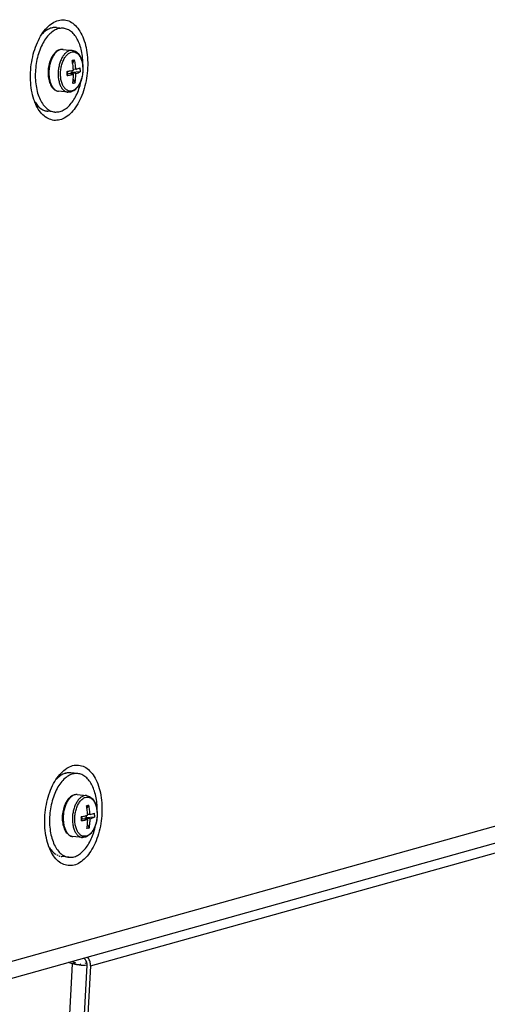
# Model space of a CAD drawing. Units: millimetres. Extents: x -81 to 760, y -224 to 370.
# Drawn here: x 600 to 622, y -30 to 17 of the extents above; entities that cross this region are included whole.
import ezdxf

# ---------------------------------------------------------------- set-up
doc = ezdxf.new("R2010")
doc.units = ezdxf.units.MM

# ---------------------------------------------------------------- blocks, each defined once
blk = doc.blocks.new('Allg_Ansicht1', base_point=(3165.34, -41.24))
at = {"color": 1, "linetype": 'Continuous'}
for p, q in [((3004.17, 79.76), (3004.07, 79.65)), ((3004.32, 79.92), (3004.17, 79.76)), ((3004.35, 79.94), (3004.32, 79.92)), ((3006.68, 81.24), (3006.6, 81.23)), ((3007.06, 81.29), (3006.89, 81.26)), ((3007.16, 81.29), (3007.06, 81.29)), ((3007.52, 81.29), (3007.44, 81.29)), ((3007.56, 81.28), (3007.52, 81.29)), ((3007.6, 81.28), (3007.61, 81.28)), ((3007.61, 81.28), (3009.25, 81.11)), ((3006.87, 74.9), (3006.68, 74.63)), ((3007.08, 75.14), (3006.87, 74.9)), ((3007.18, 75.26), (3007.08, 75.14)), ((3007.29, 75.36), (3007.18, 75.26)), ((3007.52, 75.56), (3007.29, 75.36)), ((3007.76, 75.73), (3007.52, 75.56)), ((3007.86, 75.79), (3007.76, 75.73)), ((3008.01, 75.87), (3007.86, 75.79)), ((3008.27, 75.98), (3008.01, 75.87)), ((3008.41, 76.02), (3008.27, 75.98)), ((3008.53, 76.06), (3008.41, 76.02)), ((3008.81, 76.09), (3008.53, 76.06)), ((3008.9, 76.1), (3008.81, 76.09)), ((3009.05, 76.1), (3008.9, 76.1)), ((3009.08, 76.09), (3009.05, 76.1)), ((3009.11, 76.09), (3009.08, 76.09)), ((3009.09, 76.09), (3009.14, 76.09)), ((3009.14, 76.09), (3009.11, 76.09)), ((3009.14, 76.09), (3011.33, 75.86)), ((3011.33, 75.86), (3011.56, 75.82)), ((3011.56, 75.82), (3011.81, 75.74)), ((3011.81, 75.74), (3012.03, 75.65)), ((3012.03, 75.65), (3012.06, 75.63)), ((3012.06, 75.63), (3012.3, 75.48)), ((3012.3, 75.48), (3012.67, 75.16)), ((3012.67, 75.16), (3012.73, 75.1)), ((3012.73, 75.1), (3012.91, 74.87)), ((3012.91, 74.87), (3013.07, 74.64)), ((3005.84, 72.67), (3005.75, 72.3)), ((3005.94, 73.03), (3005.84, 72.67)), ((3006.06, 73.38), (3005.94, 73.03)), ((3006.07, 73.41), (3006.06, 73.38)), ((3006.34, 74.04), (3006.07, 73.41)), ((3006.51, 74.34), (3006.34, 74.04)), ((3006.68, 74.63), (3006.51, 74.34)), ((3011.62, 73.5), (3011.33, 73.42)), ((3011.33, 73.42), (3011.33, 73.41)), ((3011.33, 73.41), (3011.33, 73.42)), ((3011.33, 73.42), (3011.33, 73.42)), ((3011.44, 72.8), (3011.9, 73.57)), ((3011.62, 73.5), (3011.9, 73.58)), ((3011.9, 73.58), (3011.89, 73.58)), ((3011.9, 73.57), (3011.9, 73.58)), ((3013.07, 74.64), (3013.21, 74.4)), ((3013.21, 74.4), (3013.24, 74.34)), ((3013.24, 74.34), (3013.38, 74.05)), ((3013.38, 74.05), (3013.5, 73.74)), ((3013.5, 73.74), (3013.6, 73.41)), ((3013.6, 73.41), (3013.69, 73.07)), ((3013.69, 73.07), (3013.76, 72.72)), ((3013.76, 72.72), (3013.81, 72.36)), ((3005.59, 71.16), (3005.57, 70.78)), ((3005.57, 70.78), (3005.57, 70.39)), ((3005.57, 70.39), (3005.59, 70.02)), ((3005.63, 71.54), (3005.59, 71.16)), ((3005.68, 71.92), (3005.63, 71.54)), ((3005.75, 72.3), (3005.68, 71.92)), ((3010.1, 70.85), (3010.09, 70.85)), ((3010.1, 70.85), (3010.09, 70.85)), ((3010.1, 70.85), (3010.1, 70.85)), ((3010.11, 70.36), (3010.1, 70.85)), ((3010.11, 70.86), (3010.12, 70.25)), ((3010.11, 70.36), (3010.12, 69.87)), ((3010.12, 70.25), (3010.4, 70.33)), ((3010.12, 69.87), (3010.12, 70.25)), ((3011.62, 70.2), (3010.4, 70.33)), ((3011.25, 70.57), (3010.97, 70.49)), ((3010.97, 70.49), (3010.97, 70.27)), ((3012.19, 70.36), (3010.97, 70.49)), ((3011.24, 71.1), (3011.25, 70.57)), ((3013.23, 70.74), (3011.25, 70.57)), ((3012.17, 71.34), (3011.59, 71.4)), ((3013.21, 71.72), (3013.22, 71.72)), ((3013.21, 71.72), (3013.21, 71.72)), ((3013.22, 71.72), (3013.21, 71.72)), ((3013.23, 71.23), (3013.22, 71.72)), ((3013.23, 71.23), (3013.24, 70.74)), ((3013.23, 70.74), (3013.24, 70.74)), ((3013.8, 70.46), (3013.75, 70.08)), ((3013.84, 70.84), (3013.8, 70.46)), ((3013.81, 72.36), (3013.84, 71.99)), ((3013.84, 71.99), (3013.86, 71.61)), ((3013.86, 71.23), (3013.84, 70.84)), ((3013.87, 71.87), (3013.85, 71.67)), ((3013.86, 71.61), (3013.86, 71.23)), ((3005.59, 70.02), (3005.62, 69.65)), ((3005.62, 69.65), (3005.67, 69.28)), ((3005.67, 69.28), (3005.74, 68.93)), ((3005.74, 68.93), (3005.83, 68.59)), ((3005.83, 68.59), (3005.93, 68.26)), ((3005.93, 68.26), (3006.05, 67.95)), ((3006.05, 67.95), (3006.19, 67.66)), ((3010.12, 69.87), (3010.11, 69.87)), ((3010.12, 69.87), (3010.12, 69.87)), ((3011.43, 68.01), (3011.43, 68.02)), ((3011.43, 68.02), (3011.44, 68.01)), ((3011.44, 68.01), (3011.43, 68.01)), ((3011.72, 68.09), (3011.44, 68.01)), ((3011.56, 68.97), (3012, 68.18)), ((3011.72, 68.09), (3012, 68.17)), ((3012, 68.18), (3012, 68.17)), ((3013.08, 67.97), (3012.92, 67.66)), ((3013.37, 68.62), (3013.08, 67.97)), ((3013.49, 68.97), (3013.37, 68.62)), ((3013.59, 69.34), (3013.49, 68.97)), ((3013.68, 69.7), (3013.59, 69.34)), ((3013.62, 69.48), (3013.59, 69.24)), ((3013.75, 70.08), (3013.68, 69.7)), ((3006.19, 67.66), (3006.34, 67.39)), ((3006.34, 67.39), (3006.36, 67.36)), ((3006.36, 67.36), (3006.51, 67.13)), ((3006.51, 67.13), (3006.7, 66.9)), ((3006.7, 66.9), (3007.13, 66.52)), ((3007.13, 66.52), (3007.36, 66.37)), ((3007.36, 66.37), (3007.4, 66.36)), ((3007.4, 66.36), (3007.62, 66.26)), ((3007.62, 66.26), (3007.86, 66.18)), ((3007.86, 66.18), (3008.09, 66.14)), ((3010.29, 65.91), (3008.09, 66.14)), ((3010.31, 65.91), (3010.29, 65.91)), ((3010.35, 65.91), (3010.31, 65.91)), ((3010.37, 65.91), (3010.35, 65.91)), ((3010.52, 65.91), (3010.37, 65.91)), ((3010.62, 65.91), (3010.52, 65.91)), ((3010.89, 65.95), (3010.62, 65.91)), ((3011.01, 65.98), (3010.89, 65.95)), ((3011.16, 66.02), (3011.01, 65.98)), ((3011.42, 66.13), (3011.16, 66.02)), ((3011.56, 66.21), (3011.42, 66.13)), ((3011.67, 66.27), (3011.56, 66.21)), ((3011.91, 66.44), (3011.67, 66.27)), ((3012.14, 66.64), (3011.91, 66.44)), ((3012.24, 66.75), (3012.14, 66.64)), ((3012.35, 66.86), (3012.24, 66.75)), ((3012.55, 67.11), (3012.35, 66.86)), ((3012.74, 67.37), (3012.55, 67.11)), ((3012.92, 67.66), (3012.74, 67.37)), ((3002.55, 63.46), (3002.38, 63.74)), ((3002.39, 63.73), (3002.48, 63.56)), ((3002.48, 63.56), (3002.55, 63.45)), ((3002.55, 63.45), (3002.56, 63.44)), ((3004.06, 61.91), (3004.13, 61.87)), ((3004.32, 61.77), (3004.48, 61.68)), ((3004.48, 61.68), (3004.57, 61.64)), ((3004.77, 61.56), (3004.92, 61.51)), ((3004.92, 61.51), (3005.03, 61.48)), ((3005.27, 61.43), (3005.37, 61.41)), ((3005.37, 61.41), (3005.43, 61.4)), ((3005.52, 61.39), (3005.51, 61.39)), ((3007.16, 61.21), (3005.52, 61.39)), ((3513.07, 3.81), (2992.91, -141.69)), ((3509.96, -1.09), (2989.8, -146.6)), ((3015.67, -141.65), (3485.12, -10.33)), ((3010.06, -95.8), (3009.99, -95.81)), ((3010.45, -95.75), (3010.27, -95.78)), ((3010.54, -95.75), (3010.45, -95.75)), ((3010.91, -95.75), (3010.82, -95.75)), ((3010.94, -95.76), (3010.91, -95.75)), ((3012.63, -95.93), (3010.99, -95.76)), ((3010.99, -95.76), (3010.99, -95.76)), ((3007.55, -97.28), (3007.45, -97.39)), ((3007.71, -97.12), (3007.55, -97.28)), ((3007.73, -97.1), (3007.71, -97.12)), ((3009.89, -102.7), (3009.73, -103)), ((3010.07, -102.41), (3009.89, -102.7)), ((3010.26, -102.14), (3010.07, -102.41)), ((3010.46, -101.9), (3010.26, -102.14)), ((3010.57, -101.78), (3010.46, -101.9)), ((3010.67, -101.68), (3010.57, -101.78)), ((3010.9, -101.48), (3010.67, -101.68)), ((3011.14, -101.31), (3010.9, -101.48)), ((3011.25, -101.25), (3011.14, -101.31)), ((3011.39, -101.17), (3011.25, -101.25)), ((3011.65, -101.06), (3011.39, -101.17)), ((3011.8, -101.02), (3011.65, -101.06)), ((3011.92, -100.98), (3011.8, -101.02)), ((3012.19, -100.95), (3011.92, -100.98)), ((3012.29, -100.94), (3012.19, -100.95)), ((3012.44, -100.94), (3012.29, -100.94)), ((3012.47, -100.95), (3012.44, -100.94)), ((3012.5, -100.95), (3012.47, -100.95)), ((3012.48, -100.95), (3012.52, -100.95)), ((3012.52, -100.95), (3012.5, -100.95)), ((3012.52, -100.95), (3014.72, -101.18)), ((3014.72, -101.18), (3014.95, -101.22)), ((3014.95, -101.22), (3015.19, -101.3)), ((3015.19, -101.3), (3015.41, -101.39)), ((3015.41, -101.39), (3015.45, -101.41)), ((3015.45, -101.41), (3015.68, -101.56)), ((3015.68, -101.56), (3016.05, -101.88)), ((3016.05, -101.88), (3016.11, -101.94)), ((3016.11, -101.94), (3016.3, -102.17)), ((3016.3, -102.17), (3016.46, -102.4)), ((3016.46, -102.4), (3016.59, -102.64)), ((3016.59, -102.64), (3016.62, -102.7)), ((3016.62, -102.7), (3016.76, -102.99)), ((3009.07, -105.12), (3009.01, -105.5)), ((3009.14, -104.74), (3009.07, -105.12)), ((3009.22, -104.37), (3009.14, -104.74)), ((3009.33, -104.01), (3009.22, -104.37)), ((3009.44, -103.66), (3009.33, -104.01)), ((3009.46, -103.63), (3009.44, -103.66)), ((3009.73, -103), (3009.46, -103.63)), ((3014.71, -103.62), (3014.71, -103.63)), ((3014.71, -103.63), (3014.72, -103.62)), ((3014.72, -103.62), (3014.71, -103.62)), ((3015, -103.54), (3014.72, -103.62)), ((3014.82, -104.24), (3015.28, -103.47)), ((3015, -103.54), (3015.29, -103.46)), ((3015.29, -103.46), (3015.28, -103.46)), ((3015.28, -103.47), (3015.29, -103.46)), ((3016.76, -102.99), (3016.88, -103.3)), ((3016.88, -103.3), (3016.99, -103.63)), ((3016.99, -103.63), (3017.07, -103.97)), ((3017.07, -103.97), (3017.14, -104.32)), ((3017.14, -104.32), (3017.19, -104.68)), ((3017.19, -104.68), (3017.23, -105.05)), ((3017.23, -105.05), (3017.24, -105.43)), ((3017.25, -105.17), (3017.24, -105.37)), ((3008.96, -106.26), (3008.95, -106.65)), ((3008.95, -106.65), (3008.97, -107.02)), ((3008.97, -105.88), (3008.96, -106.26)), ((3009.01, -105.5), (3008.97, -105.88)), ((3008.97, -107.02), (3009, -107.39)), ((3009, -107.39), (3009.05, -107.76)), ((3013.49, -106.19), (3013.48, -106.19)), ((3013.49, -106.19), (3013.48, -106.19)), ((3013.49, -106.18), (3013.5, -106.79)), ((3013.49, -106.19), (3013.49, -106.19)), ((3013.5, -106.68), (3013.49, -106.19)), ((3013.5, -106.68), (3013.51, -107.17)), ((3013.5, -106.79), (3013.79, -106.71)), ((3013.51, -107.17), (3013.5, -106.79)), ((3013.51, -107.17), (3013.5, -107.17)), ((3013.51, -107.17), (3013.51, -107.17)), ((3015.01, -106.84), (3013.79, -106.71)), ((3014.64, -106.47), (3014.35, -106.55)), ((3014.35, -106.55), (3014.36, -106.77)), ((3015.57, -106.68), (3014.35, -106.55)), ((3014.63, -105.95), (3014.64, -106.47)), ((3016.61, -106.3), (3014.64, -106.47)), ((3015.55, -105.7), (3014.98, -105.64)), ((3016.59, -105.32), (3016.6, -105.32)), ((3016.59, -105.32), (3016.6, -105.32)), ((3016.61, -105.81), (3016.6, -105.32)), ((3016.6, -105.32), (3016.6, -105.32)), ((3016.61, -105.81), (3016.62, -106.3)), ((3016.61, -106.3), (3016.62, -106.3)), ((3017.06, -107.34), (3016.97, -107.7)), ((3017.01, -107.56), (3016.97, -107.8)), ((3017.13, -106.96), (3017.06, -107.34)), ((3017.18, -106.58), (3017.13, -106.96)), ((3017.22, -106.2), (3017.18, -106.58)), ((3017.24, -105.81), (3017.22, -106.2)), ((3017.24, -105.43), (3017.24, -105.81)), ((3009.05, -107.76), (3009.12, -108.11)), ((3009.12, -108.11), (3009.21, -108.45)), ((3009.21, -108.45), (3009.31, -108.78)), ((3009.31, -108.78), (3009.43, -109.09)), ((3009.43, -109.09), (3009.57, -109.38)), ((3009.57, -109.38), (3009.72, -109.65)), ((3009.72, -109.65), (3009.74, -109.68)), ((3009.74, -109.68), (3009.9, -109.91)), ((3009.9, -109.91), (3010.09, -110.14)), ((3014.81, -109.03), (3014.82, -109.02)), ((3014.82, -109.03), (3014.81, -109.03)), ((3015.11, -108.95), (3014.82, -109.03)), ((3014.82, -109.02), (3014.82, -109.03)), ((3014.94, -108.07), (3015.38, -108.86)), ((3015.11, -108.95), (3015.39, -108.87)), ((3015.38, -108.86), (3015.39, -108.87)), ((3015.94, -109.93), (3015.74, -110.18)), ((3016.13, -109.67), (3015.94, -109.93)), ((3016.3, -109.38), (3016.13, -109.67)), ((3016.47, -109.07), (3016.3, -109.38)), ((3016.75, -108.42), (3016.47, -109.07)), ((3016.87, -108.07), (3016.75, -108.42)), ((3016.97, -107.7), (3016.87, -108.07)), ((3010.09, -110.14), (3010.51, -110.52)), ((3010.51, -110.52), (3010.75, -110.67)), ((3010.75, -110.67), (3010.78, -110.68)), ((3010.78, -110.68), (3011, -110.78)), ((3011, -110.78), (3011.25, -110.86)), ((3011.25, -110.86), (3011.48, -110.9)), ((3013.67, -111.13), (3011.48, -110.9)), ((3013.7, -111.13), (3013.67, -111.13)), ((3013.73, -111.13), (3013.7, -111.13)), ((3013.76, -111.13), (3013.73, -111.13)), ((3013.91, -111.13), (3013.76, -111.13)), ((3014.01, -111.13), (3013.91, -111.13)), ((3014.28, -111.09), (3014.01, -111.13)), ((3014.4, -111.06), (3014.28, -111.09)), ((3014.55, -111.02), (3014.4, -111.06)), ((3014.81, -110.91), (3014.55, -111.02)), ((3014.95, -110.83), (3014.81, -110.91)), ((3015.06, -110.77), (3014.95, -110.83)), ((3015.29, -110.6), (3015.06, -110.77)), ((3015.52, -110.4), (3015.29, -110.6)), ((3015.63, -110.29), (3015.52, -110.4)), ((3015.74, -110.18), (3015.63, -110.29)), ((3005.93, -113.58), (3005.77, -113.3)), ((3005.77, -113.31), (3005.87, -113.48)), ((3005.87, -113.48), (3005.94, -113.59)), ((3005.94, -113.59), (3005.94, -113.6)), ((3007.44, -115.13), (3007.51, -115.17)), ((3007.7, -115.27), (3007.87, -115.36)), ((3007.87, -115.36), (3007.96, -115.4)), ((3008.16, -115.48), (3008.3, -115.53)), ((3008.3, -115.53), (3008.42, -115.56)), ((3008.66, -115.61), (3008.75, -115.63)), ((3008.75, -115.63), (3008.82, -115.64)), ((3010.54, -115.83), (3008.9, -115.65)), ((3008.9, -115.65), (3008.9, -115.65)), ((3014.02, -139.82), (3014.11, -139.87)), ((3014.97, -139.56), (3015.14, -139.73)), ((2999.85, -352.31), (3011.38, -141.12)), ((3003.28, -353.45), (3014.85, -141.48)), ((3015.67, -141.65), (3004.1, -353.62)), ((3011.38, -141.12), (3010.44, -140.82)), ((3012.09, -140.92), (3011.15, -140.63)), ((3011.84, -140.99), (3011.38, -141.12)), ((3011.56, -141.17), (3011.38, -141.12)), ((3011.58, -141.17), (3011.56, -141.17)), ((3011.75, -141.22), (3011.58, -141.17)), ((3011.85, -141.24), (3011.75, -141.22)), ((3012.09, -140.92), (3011.84, -140.99)), ((3012, -141.27), (3011.85, -141.24)), ((3012.16, -141.3), (3012, -141.27)), ((3012.37, -141.34), (3012.16, -141.3)), ((3012.45, -141.35), (3012.37, -141.34)), ((3012.58, -141.37), (3012.45, -141.35)), ((3012.8, -141.4), (3012.58, -141.37)), ((3012.9, -141.41), (3012.8, -141.4)), ((3013.02, -141.43), (3012.9, -141.41)), ((3013.23, -141.45), (3013.02, -141.43)), ((3013.44, -141.47), (3013.23, -141.45)), ((3013.44, -141.47), (3013.24, -141.17)), ((3014.79, -140.94), (3014.3, -141.08)), ((3014.68, -141.41), (3014.84, -141.39))]:
    blk.add_line(p, q, dxfattribs=at)
for points, knots in [([(3006.95, 59.23), (3007.43, 59.23), (3008.43, 59.24), (3009.88, 59.95), (3011.22, 61.1), (3012.42, 62.68), (3013.44, 64.62), (3014.24, 66.83), (3014.77, 69.22), (3015.03, 71.69), (3015, 74.15), (3014.69, 76.47), (3014.09, 78.58), (3013.25, 80.37), (3012.17, 81.78), (3010.9, 82.75), (3009.47, 83.19), (3007.98, 83.05), (3006.53, 82.37), (3005.19, 81.22), (3003.99, 79.64), (3002.97, 77.7), (3002.18, 75.5), (3001.64, 73.1), (3001.38, 70.63), (3001.41, 68.17), (3001.72, 65.85), (3002.32, 63.74), (3003.16, 61.95), (3004.24, 60.55), (3005.51, 59.55), (3006.48, 59.33), (3006.95, 59.23)], [0, 0, 0, 0, 1.422261, 2.967565, 4.715452, 6.692546, 8.883827, 11.245854, 13.717056, 16.225739, 18.696942, 21.058969, 23.250249, 25.227344, 26.97523, 28.520535, 29.942795, 31.365056, 32.910361, 34.658247, 36.635342, 38.826622, 41.188649, 43.659852, 46.168535, 48.639737, 51.001764, 53.193045, 55.170139, 56.918026, 58.46333, 59.885591, 59.885591, 59.885591, 59.885591]), ([(3009.25, 81.11), (3008.88, 81.1), (3008.1, 81.1), (3006.97, 80.59), (3005.9, 79.75), (3004.94, 78.59), (3004.1, 77.15), (3003.41, 75.49), (3002.91, 73.67), (3002.6, 71.75), (3002.5, 69.81), (3002.62, 67.92), (3002.94, 66.16), (3003.46, 64.58), (3004.17, 63.23), (3005.03, 62.19), (3006.04, 61.46), (3006.79, 61.29), (3007.16, 61.21)], [0, 0, 0, 0, 1.109822, 2.305039, 3.643793, 5.149606, 6.817492, 8.622224, 10.525057, 12.478928, 14.432799, 16.335631, 18.140363, 19.808249, 21.314062, 22.652815, 23.848032, 24.957854, 24.957854, 24.957854, 24.957854]), ([(3007.6, 81.28), (3007.32, 81.29), (3006.75, 81.3), (3005.89, 81.03), (3005.05, 80.57), (3004.56, 80.13), (3004.3, 79.9)], [0, 0, 0, 0, 0.837238, 1.712832, 2.657443, 3.690312, 3.690312, 3.690312, 3.690312]), ([(3006.6, 81.23), (3006.2, 81.1), (3005.36, 80.84), (3004.7, 80.25), (3004.35, 79.94)], [0, 0, 0, 0, 1.232422, 2.617149, 2.617149, 2.617149, 2.617149]), ([(3013.87, 71.87), (3013.87, 72.46), (3013.87, 73.62), (3013.65, 75.3), (3013.27, 76.85), (3012.72, 78.22), (3012.03, 79.38), (3011.21, 80.27), (3010.28, 80.9), (3009.59, 81.04), (3009.25, 81.11)], [0, 0, 0, 0, 1.768777, 3.470985, 5.073263, 6.549847, 7.886333, 9.084477, 10.167695, 11.184199, 11.184199, 11.184199, 11.184199]), ([(3009.06, 76.1), (3008.83, 76.08), (3008.37, 76.04), (3007.72, 75.64), (3007.12, 75.04), (3006.62, 74.23), (3006.21, 73.27), (3005.93, 72.2), (3005.77, 71.07), (3005.79, 70.31), (3005.8, 69.93)], [0, 0, 0, 0, 0.657376, 1.388453, 2.228383, 3.182122, 4.23305, 5.350852, 6.497397, 7.631493, 7.631493, 7.631493, 7.631493]), ([(3011.33, 75.86), (3011.12, 75.86), (3010.68, 75.85), (3010.05, 75.52), (3009.47, 74.99), (3008.96, 74.27), (3008.53, 73.39), (3008.22, 72.4), (3008.02, 71.34), (3007.95, 70.25), (3008.02, 69.2), (3008.22, 68.22), (3008.53, 67.37), (3008.96, 66.68), (3009.48, 66.16), (3009.91, 66.01), (3010.11, 65.94)], [0, 0, 0, 0, 0.622757, 1.304306, 2.08102, 2.96292, 3.940005, 4.989034, 6.078672, 7.173529, 8.237719, 9.238355, 10.149398, 10.956413, 11.662881, 12.297259, 12.297259, 12.297259, 12.297259]), ([(3011.68, 75.5), (3011.47, 75.49), (3011.01, 75.48), (3010.36, 75.1), (3009.78, 74.5), (3009.29, 73.7), (3008.9, 72.74), (3008.64, 71.68), (3008.52, 70.57), (3008.55, 69.47), (3008.73, 68.45), (3009.05, 67.57), (3009.5, 66.86), (3010.05, 66.37), (3010.7, 66.14), (3011.38, 66.23), (3012.03, 66.59), (3012.61, 67.19), (3013.1, 67.99), (3013.49, 68.95), (3013.75, 70.02), (3013.87, 71.13), (3013.83, 72.22), (3013.65, 73.24), (3013.34, 74.13), (3012.89, 74.83), (3012.34, 75.34), (3011.89, 75.45), (3011.68, 75.5)], [0, 0, 0, 0, 0.642084, 1.355805, 2.181273, 3.124071, 4.16536, 5.271195, 6.399418, 7.505254, 8.546542, 9.489341, 10.314808, 11.028529, 11.670613, 12.312698, 13.026419, 13.851886, 14.794685, 15.835973, 16.941809, 18.070032, 19.175867, 20.217156, 21.159954, 21.985422, 22.699142, 23.341227, 23.341227, 23.341227, 23.341227]), ([(3009.09, 76.09), (3009.09, 76.09), (3009.07, 76.09), (3009.06, 76.1), (3009.06, 76.1)], [0, 0, 0, 0, 0.01806224, 0.03613048, 0.03613048, 0.03613048, 0.03613048]), ([(3011.33, 73.42), (3011.38, 73.44), (3011.47, 73.46), (3011.57, 73.49), (3011.62, 73.5)], [0, 0, 0, 0, 0.152765, 0.3017835, 0.3017835, 0.3017835, 0.3017835]), ([(3011.6, 71.18), (3011.58, 71.56), (3011.53, 72.3), (3011.39, 73.04), (3011.33, 73.41)], [0, 0, 0, 0, 1.119448, 2.245068, 2.245068, 2.245068, 2.245068]), ([(3011.62, 73.5), (3011.66, 73.51), (3011.76, 73.54), (3011.85, 73.57), (3011.89, 73.58)], [0, 0, 0, 0, 0.1452292, 0.2866287, 0.2866287, 0.2866287, 0.2866287]), ([(3012.17, 71.34), (3012.14, 71.72), (3012.09, 72.46), (3011.96, 73.2), (3011.9, 73.57)], [0, 0, 0, 0, 1.119448, 2.245068, 2.245068, 2.245068, 2.245068]), ([(3010.11, 70.36), (3010.11, 70.44), (3010.11, 70.61), (3010.1, 70.77), (3010.09, 70.85)], [0, 0, 0, 0, 0.2462416, 0.4929575, 0.4929575, 0.4929575, 0.4929575]), ([(3010.1, 70.85), (3010.37, 70.91), (3010.87, 71), (3011.37, 71.13), (3011.6, 71.18)], [0, 0, 0, 0, 0.803452, 1.537558, 1.537558, 1.537558, 1.537558]), ([(3010.11, 69.87), (3010.11, 69.95), (3010.12, 70.11), (3010.11, 70.28), (3010.11, 70.36)], [0, 0, 0, 0, 0.2452062, 0.4909443, 0.4909443, 0.4909443, 0.4909443]), ([(3010.12, 69.87), (3010.38, 69.92), (3010.89, 70.02), (3011.38, 70.14), (3011.62, 70.2)], [0, 0, 0, 0, 0.803452, 1.537558, 1.537558, 1.537558, 1.537558]), ([(3011.43, 68.02), (3011.48, 68.38), (3011.59, 69.1), (3011.61, 69.83), (3011.62, 70.2)], [0, 0, 0, 0, 1.087146, 2.187712, 2.187712, 2.187712, 2.187712]), ([(3012, 68.18), (3012.05, 68.54), (3012.15, 69.26), (3012.18, 69.99), (3012.19, 70.36)], [0, 0, 0, 0, 1.087146, 2.187712, 2.187712, 2.187712, 2.187712]), ([(3012.17, 71.34), (3012.36, 71.4), (3012.71, 71.51), (3013.05, 71.66), (3013.21, 71.72)], [0, 0, 0, 0, 0.591787, 1.103935, 1.103935, 1.103935, 1.103935]), ([(3012.19, 70.36), (3012.38, 70.42), (3012.73, 70.53), (3013.07, 70.67), (3013.23, 70.74)], [0, 0, 0, 0, 0.591787, 1.103935, 1.103935, 1.103935, 1.103935]), ([(3005.8, 69.93), (3005.83, 69.62), (3005.89, 69), (3006.12, 68.15), (3006.45, 67.41), (3006.86, 66.81), (3007.35, 66.37), (3007.73, 66.24), (3007.92, 66.17)], [0, 0, 0, 0, 0.951532, 1.839591, 2.646997, 3.366076, 4.003044, 4.582433, 4.582433, 4.582433, 4.582433]), ([(3007.16, 61.21), (3007.5, 61.21), (3008.2, 61.21), (3009.24, 61.62), (3010.23, 62.32), (3011.14, 63.3), (3011.96, 64.52), (3012.66, 65.95), (3013.22, 67.54), (3013.46, 68.66), (3013.59, 69.24)], [0, 0, 0, 0, 1.012717, 2.091448, 3.284009, 4.613778, 6.082728, 7.676831, 9.370792, 11.131756, 11.131756, 11.131756, 11.131756]), ([(3007.92, 66.17), (3007.95, 66.17), (3008.01, 66.15), (3008.07, 66.15), (3008.09, 66.14)], [0, 0, 0, 0, 0.0889409, 0.1776877, 0.1776877, 0.1776877, 0.1776877]), ([(3010.11, 65.94), (3010.14, 65.94), (3010.2, 65.92), (3010.26, 65.92), (3010.29, 65.91)], [0, 0, 0, 0, 0.0889438, 0.1776936, 0.1776936, 0.1776936, 0.1776936]), ([(3010.34, 65.91), (3010.34, 65.91), (3010.35, 65.91), (3010.37, 65.91), (3010.37, 65.91)], [0, 0, 0, 0, 0.01806226, 0.03613054, 0.03613054, 0.03613054, 0.03613054]), ([(3002.55, 63.46), (3002.75, 63.17), (3003.14, 62.63), (3003.87, 61.99), (3004.66, 61.55), (3005.23, 61.44), (3005.51, 61.39)], [0, 0, 0, 0, 1.044995, 1.999806, 2.883922, 3.728683, 3.728683, 3.728683, 3.728683]), ([(3002.56, 63.44), (3002.78, 63.13), (3003.2, 62.54), (3003.78, 62.11), (3004.06, 61.91)], [0, 0, 0, 0, 1.130404, 2.155925, 2.155925, 2.155925, 2.155925]), ([(3010.34, -117.81), (3010.81, -117.81), (3011.81, -117.8), (3013.26, -117.09), (3014.61, -115.94), (3015.81, -114.36), (3016.83, -112.42), (3017.62, -110.22), (3018.16, -107.82), (3018.42, -105.35), (3018.39, -102.89), (3018.07, -100.57), (3017.48, -98.46), (3016.63, -96.67), (3015.56, -95.26), (3014.29, -94.29), (3012.85, -93.85), (3011.36, -93.99), (3009.92, -94.67), (3008.57, -95.82), (3007.37, -97.4), (3006.35, -99.34), (3005.56, -101.54), (3005.02, -103.94), (3004.76, -106.41), (3004.79, -108.87), (3005.11, -111.19), (3005.7, -113.3), (3006.55, -115.09), (3007.62, -116.49), (3008.89, -117.49), (3009.87, -117.71), (3010.34, -117.81)], [0, 0, 0, 0, 1.422261, 2.967565, 4.715452, 6.692546, 8.883827, 11.245854, 13.717056, 16.225739, 18.696942, 21.058969, 23.250249, 25.227344, 26.97523, 28.520535, 29.942795, 31.365056, 32.910361, 34.658247, 36.635342, 38.826622, 41.188649, 43.659852, 46.168535, 48.639737, 51.001764, 53.193045, 55.170139, 56.918026, 58.46333, 59.885591, 59.885591, 59.885591, 59.885591]), ([(3010.99, -95.76), (3010.71, -95.75), (3010.13, -95.74), (3009.27, -96.01), (3008.43, -96.47), (3007.94, -96.91), (3007.69, -97.14)], [0, 0, 0, 0, 0.837239, 1.712833, 2.657445, 3.690315, 3.690315, 3.690315, 3.690315]), ([(3009.99, -95.81), (3009.59, -95.94), (3008.75, -96.2), (3008.08, -96.79), (3007.73, -97.1)], [0, 0, 0, 0, 1.232422, 2.617148, 2.617148, 2.617148, 2.617148]), ([(3012.63, -95.93), (3012.26, -95.94), (3011.49, -95.94), (3010.35, -96.45), (3009.29, -97.29), (3008.32, -98.45), (3007.48, -99.89), (3006.8, -101.55), (3006.29, -103.37), (3005.98, -105.29), (3005.88, -107.23), (3006, -109.12), (3006.33, -110.88), (3006.85, -112.46), (3007.55, -113.81), (3008.42, -114.85), (3009.42, -115.58), (3010.18, -115.75), (3010.54, -115.83)], [0, 0, 0, 0, 1.109822, 2.30504, 3.643793, 5.149607, 6.817493, 8.622226, 10.525059, 12.47893, 14.432802, 16.335635, 18.140367, 19.808253, 21.314066, 22.652819, 23.848037, 24.957859, 24.957859, 24.957859, 24.957859]), ([(3017.25, -105.17), (3017.25, -104.58), (3017.26, -103.42), (3017.03, -101.74), (3016.65, -100.19), (3016.11, -98.82), (3015.41, -97.66), (3014.59, -96.77), (3013.66, -96.14), (3012.97, -96), (3012.63, -95.93)], [0, 0, 0, 0, 1.768777, 3.470984, 5.073262, 6.549846, 7.886332, 9.084476, 10.167694, 11.184197, 11.184197, 11.184197, 11.184197]), ([(3012.44, -100.94), (3012.22, -100.96), (3011.75, -101), (3011.1, -101.4), (3010.51, -102), (3010, -102.81), (3009.59, -103.77), (3009.31, -104.84), (3009.16, -105.97), (3009.18, -106.73), (3009.19, -107.11)], [0, 0, 0, 0, 0.657375, 1.388453, 2.228382, 3.182119, 4.233047, 5.350849, 6.497394, 7.631491, 7.631491, 7.631491, 7.631491]), ([(3014.72, -101.18), (3014.51, -101.18), (3014.07, -101.19), (3013.43, -101.52), (3012.85, -102.05), (3012.34, -102.77), (3011.92, -103.65), (3011.6, -104.64), (3011.4, -105.7), (3011.34, -106.79), (3011.4, -107.84), (3011.6, -108.82), (3011.92, -109.67), (3012.35, -110.36), (3012.87, -110.88), (3013.29, -111.03), (3013.5, -111.1)], [0, 0, 0, 0, 0.622756, 1.304306, 2.08102, 2.962919, 3.940004, 4.989033, 6.078671, 7.173527, 8.237717, 9.238353, 10.149396, 10.95641, 11.662879, 12.297256, 12.297256, 12.297256, 12.297256]), ([(3015.07, -101.54), (3014.85, -101.55), (3014.39, -101.56), (3013.75, -101.94), (3013.17, -102.54), (3012.67, -103.34), (3012.28, -104.3), (3012.02, -105.36), (3011.91, -106.47), (3011.94, -107.57), (3012.12, -108.59), (3012.44, -109.47), (3012.88, -110.18), (3013.43, -110.67), (3014.08, -110.9), (3014.77, -110.81), (3015.41, -110.45), (3015.99, -109.85), (3016.49, -109.05), (3016.88, -108.09), (3017.13, -107.02), (3017.25, -105.91), (3017.22, -104.82), (3017.04, -103.8), (3016.72, -102.91), (3016.28, -102.21), (3015.72, -101.7), (3015.28, -101.59), (3015.07, -101.54)], [0, 0, 0, 0, 0.642084, 1.355805, 2.181273, 3.124071, 4.16536, 5.271195, 6.399418, 7.505254, 8.546542, 9.489341, 10.314808, 11.028529, 11.670613, 12.312698, 13.026419, 13.851886, 14.794685, 15.835973, 16.941809, 18.070032, 19.175867, 20.217156, 21.159954, 21.985422, 22.699142, 23.341227, 23.341227, 23.341227, 23.341227]), ([(3012.48, -100.95), (3012.47, -100.95), (3012.46, -100.95), (3012.45, -100.94), (3012.44, -100.94)], [0, 0, 0, 0, 0.01806225, 0.03613051, 0.03613051, 0.03613051, 0.03613051]), ([(3014.71, -103.62), (3014.76, -103.6), (3014.86, -103.58), (3014.95, -103.55), (3015, -103.54)], [0, 0, 0, 0, 0.152765, 0.3017835, 0.3017835, 0.3017835, 0.3017835]), ([(3014.99, -105.86), (3014.96, -105.48), (3014.91, -104.74), (3014.78, -104), (3014.71, -103.63)], [0, 0, 0, 0, 1.119448, 2.245068, 2.245068, 2.245068, 2.245068]), ([(3015, -103.54), (3015.05, -103.53), (3015.14, -103.5), (3015.23, -103.47), (3015.28, -103.46)], [0, 0, 0, 0, 0.1452292, 0.2866287, 0.2866287, 0.2866287, 0.2866287]), ([(3015.55, -105.7), (3015.53, -105.32), (3015.48, -104.58), (3015.35, -103.84), (3015.28, -103.47)], [0, 0, 0, 0, 1.119448, 2.245068, 2.245068, 2.245068, 2.245068]), ([(3009.19, -107.11), (3009.22, -107.43), (3009.28, -108.04), (3009.51, -108.89), (3009.83, -109.63), (3010.24, -110.23), (3010.73, -110.67), (3011.12, -110.8), (3011.3, -110.87)], [0, 0, 0, 0, 0.951535, 1.839595, 2.647004, 3.366084, 4.003054, 4.582444, 4.582444, 4.582444, 4.582444]), ([(3013.5, -106.68), (3013.49, -106.6), (3013.49, -106.43), (3013.48, -106.27), (3013.48, -106.19)], [0, 0, 0, 0, 0.2462416, 0.4929575, 0.4929575, 0.4929575, 0.4929575]), ([(3013.49, -106.19), (3013.75, -106.13), (3014.25, -106.04), (3014.75, -105.91), (3014.99, -105.86)], [0, 0, 0, 0, 0.803452, 1.537558, 1.537558, 1.537558, 1.537558]), ([(3013.5, -107.17), (3013.5, -107.09), (3013.5, -106.93), (3013.5, -106.76), (3013.5, -106.68)], [0, 0, 0, 0, 0.2452062, 0.4909443, 0.4909443, 0.4909443, 0.4909443]), ([(3013.51, -107.17), (3013.77, -107.12), (3014.27, -107.02), (3014.77, -106.9), (3015.01, -106.84)], [0, 0, 0, 0, 0.803452, 1.537558, 1.537558, 1.537558, 1.537558]), ([(3014.82, -109.02), (3014.87, -108.66), (3014.97, -107.94), (3015, -107.21), (3015.01, -106.84)], [0, 0, 0, 0, 1.087146, 2.187712, 2.187712, 2.187712, 2.187712]), ([(3015.38, -108.86), (3015.43, -108.5), (3015.54, -107.78), (3015.56, -107.05), (3015.57, -106.68)], [0, 0, 0, 0, 1.087146, 2.187712, 2.187712, 2.187712, 2.187712]), ([(3015.55, -105.7), (3015.74, -105.64), (3016.09, -105.53), (3016.43, -105.38), (3016.59, -105.32)], [0, 0, 0, 0, 0.591787, 1.103935, 1.103935, 1.103935, 1.103935]), ([(3015.57, -106.68), (3015.76, -106.62), (3016.11, -106.51), (3016.45, -106.37), (3016.61, -106.3)], [0, 0, 0, 0, 0.591787, 1.103935, 1.103935, 1.103935, 1.103935]), ([(3010.54, -115.83), (3010.88, -115.83), (3011.59, -115.83), (3012.63, -115.42), (3013.61, -114.72), (3014.53, -113.74), (3015.34, -112.52), (3016.04, -111.09), (3016.61, -109.5), (3016.85, -108.38), (3016.97, -107.8)], [0, 0, 0, 0, 1.012717, 2.091448, 3.28401, 4.613778, 6.082729, 7.676832, 9.370793, 11.131757, 11.131757, 11.131757, 11.131757]), ([(3011.3, -110.87), (3011.33, -110.87), (3011.39, -110.89), (3011.45, -110.89), (3011.48, -110.9)], [0, 0, 0, 0, 0.0889381, 0.1776821, 0.1776821, 0.1776821, 0.1776821]), ([(3013.5, -111.1), (3013.53, -111.1), (3013.58, -111.12), (3013.64, -111.12), (3013.67, -111.13)], [0, 0, 0, 0, 0.0889452, 0.1776962, 0.1776962, 0.1776962, 0.1776962]), ([(3013.72, -111.13), (3013.73, -111.13), (3013.74, -111.13), (3013.75, -111.13), (3013.76, -111.13)], [0, 0, 0, 0, 0.01806226, 0.03613053, 0.03613053, 0.03613053, 0.03613053]), ([(3005.94, -113.6), (3006.16, -113.91), (3006.59, -114.5), (3007.17, -114.93), (3007.44, -115.13)], [0, 0, 0, 0, 1.130404, 2.155924, 2.155924, 2.155924, 2.155924]), ([(3014.85, -141.48), (3014.84, -141.33), (3014.84, -141.01), (3014.69, -140.57), (3014.46, -140.17), (3014.23, -139.97), (3014.11, -139.87)], [0, 0, 0, 0, 0.464522, 0.933896, 1.394364, 1.834511, 1.834511, 1.834511, 1.834511]), ([(3015.67, -141.65), (3015.67, -141.49), (3015.67, -141.15), (3015.57, -140.65), (3015.4, -140.17), (3015.23, -139.88), (3015.14, -139.73)], [0, 0, 0, 0, 0.50196, 1.010716, 1.519639, 2.022077, 2.022077, 2.022077, 2.022077]), ([(3013.44, -141.47), (3013.66, -141.47), (3014.07, -141.47), (3014.49, -141.43), (3014.68, -141.41)], [0, 0, 0, 0, 0.649727, 1.238878, 1.238878, 1.238878, 1.238878])]:
    blk.add_open_spline(points, degree=3, knots=knots, dxfattribs=at)

msp = doc.modelspace()

# ---------------------------------------------------------------- block references
at = {"xscale": 0.2, "yscale": 0.2, "zscale": 0.2}
msp.add_blockref('Allg_Ansicht1', (633.067, -8.248), dxfattribs=at)

doc.saveas('drawing.dxf')
